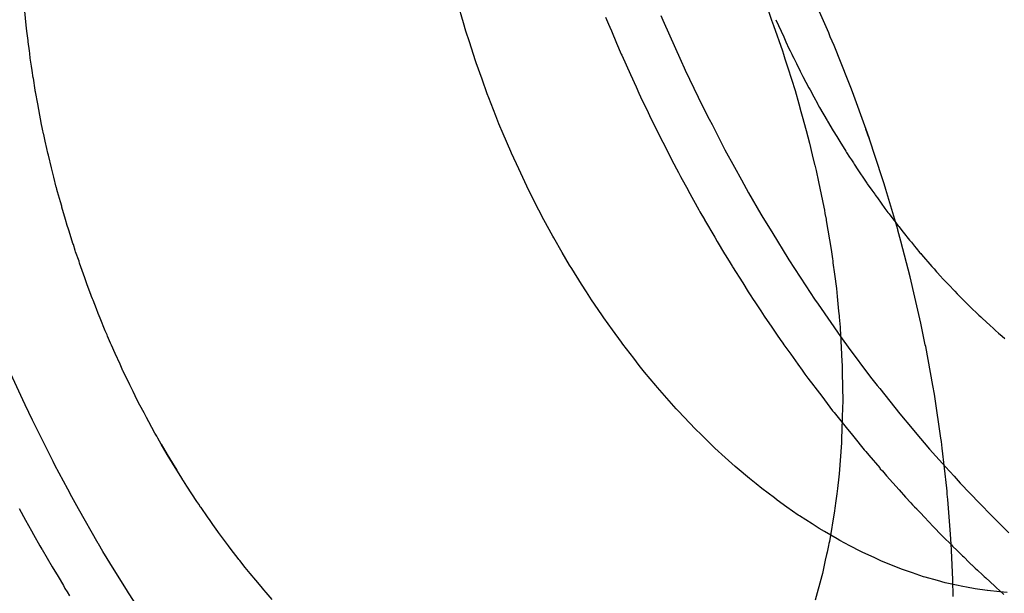
# Model space of a CAD drawing. Extents: x 164 to 1064, y -1200 to 115.
# Drawn here: x 660 to 661, y -1083 to -1083 of the extents above; entities that cross this region are included whole.
import ezdxf

# ---------------------------------------------------------------- set-up
doc = ezdxf.new("R2010")
doc.units = 0
doc.header["$LTSCALE"] = 4
doc.linetypes.add('ISO-07___', pattern=[0.889, 0.127, -0.762])
doc.layers.add('__', color=7, linetype='CONTINUOUS')

# ---------------------------------------------------------------- blocks, each defined once
blk = doc.blocks.new('____-25')
at = {"layer": '__', "color": 4, "linetype": 'CONTINUOUS'}
for p, q in [((17.5962, -118.58405), (17.59906, -118.59068)), ((17.59906, -118.59068), (17.59938, -118.59142)), ((17.59938, -118.59142), (17.60014, -118.59318)), ((17.60014, -118.59318), (17.6029, -118.60015)), ((17.6029, -118.60015), (17.60342, -118.60147)), ((17.60342, -118.60147), (17.60376, -118.60232)), ((17.60376, -118.60232), (17.60648, -118.60983)), ((17.60648, -118.60983), (17.60708, -118.61148)), ((17.60708, -118.61148), (17.60648, -118.60983)), ((17.60708, -118.61148), (17.60712, -118.6116)), ((17.60712, -118.6116), (17.60708, -118.61148)), ((17.60979, -118.6197), (17.60712, -118.6116)), ((17.6101, -118.62066), (17.60979, -118.6197)), ((17.61044, -118.6218), (17.6101, -118.62066)), ((17.6128, -118.62975), (17.61044, -118.6218)), ((17.61283, -118.62986), (17.6128, -118.62975)), ((17.61341, -118.63204), (17.61283, -118.62986)), ((17.61526, -118.63908), (17.61341, -118.63204)), ((17.61546, -118.63995), (17.61526, -118.63908)), ((17.61601, -118.64231), (17.61546, -118.63995)), ((17.6174, -118.64832), (17.61601, -118.64231)), ((17.6178, -118.65026), (17.6174, -118.64832)), ((17.61828, -118.65258), (17.6178, -118.65026)), ((17.61835, -118.65294), (17.61828, -118.65258)), ((17.61976, -118.66067), (17.61835, -118.65294)), ((17.62008, -118.6624), (17.61976, -118.66067)), ((17.62015, -118.66285), (17.62008, -118.6624)), ((17.62138, -118.67113), (17.62015, -118.66285)), ((17.62147, -118.67177), (17.62138, -118.67113)), ((17.62163, -118.67307), (17.62147, -118.67177)), ((17.62255, -118.68102), (17.62163, -118.67307)), ((17.62259, -118.68162), (17.62255, -118.68102)), ((17.62264, -118.68223), (17.62259, -118.68162)), ((17.62273, -118.68325), (17.62264, -118.68223)), ((17.6233, -118.69017), (17.62273, -118.68325)), ((17.62339, -118.6921), (17.6233, -118.69017)), ((17.62345, -118.69335), (17.62339, -118.6921)), ((17.62374, -118.69922), (17.62345, -118.69335)), ((17.62379, -118.70253), (17.62374, -118.69922))]:
    blk.add_line(p, q, dxfattribs=at)
at = {"layer": '__', "color": 4, "linetype": 'ISO-07___'}
for p, q in [((17.44002, -118.58921), (17.43977, -118.58645)), ((17.5267, -118.58872), (17.52559, -118.58492)), ((17.58717, -118.58641), (17.5878, -118.58819)), ((17.52719, -118.59037), (17.5267, -118.58872)), ((17.5549, -118.58761), (17.55548, -118.58899)), ((17.56583, -118.58731), (17.56623, -118.58819)), ((17.56623, -118.58819), (17.56985, -118.59635)), ((17.5878, -118.58819), (17.58817, -118.58926)), ((17.58863, -118.58812), (17.5902, -118.59154)), ((17.44016, -118.59037), (17.44002, -118.58921)), ((17.4404, -118.59227), (17.44016, -118.59037)), ((17.52788, -118.5925), (17.52719, -118.59037)), ((17.55548, -118.58899), (17.55572, -118.58956)), ((17.55572, -118.58956), (17.55605, -118.59035)), ((17.55605, -118.59035), (17.55707, -118.59275)), ((17.58817, -118.58926), (17.58994, -118.59428)), ((17.44043, -118.5925), (17.4404, -118.59227)), ((17.44065, -118.59428), (17.44043, -118.5925)), ((17.5291, -118.59625), (17.52788, -118.5925)), ((17.5902, -118.59154), (17.59063, -118.59248)), ((17.59063, -118.59248), (17.59125, -118.59383)), ((17.44071, -118.59483), (17.44065, -118.59428)), ((17.55707, -118.59275), (17.55798, -118.59493)), ((17.58994, -118.59428), (17.59016, -118.59495)), ((17.59125, -118.59383), (17.59149, -118.59431)), ((17.59149, -118.59431), (17.59181, -118.59495)), ((17.44083, -118.59574), (17.44071, -118.59483)), ((17.44107, -118.59733), (17.44083, -118.59574)), ((17.52924, -118.59669), (17.5291, -118.59625)), ((17.55798, -118.59493), (17.55809, -118.59517)), ((17.55809, -118.59517), (17.55981, -118.59896)), ((17.56985, -118.59635), (17.57048, -118.59767)), ((17.59016, -118.59495), (17.59045, -118.59587)), ((17.59045, -118.59587), (17.59082, -118.59705)), ((17.59181, -118.59495), (17.5919, -118.59514)), ((17.5919, -118.59514), (17.59219, -118.59571)), ((17.59219, -118.59571), (17.59274, -118.59683)), ((17.4412, -118.59818), (17.44107, -118.59733)), ((17.44142, -118.59961), (17.4412, -118.59818)), ((17.5304, -118.59993), (17.52924, -118.59669)), ((17.57048, -118.59767), (17.57069, -118.59812)), ((17.57069, -118.59812), (17.57409, -118.60523)), ((17.59082, -118.59705), (17.59102, -118.59768)), ((17.59102, -118.59768), (17.59245, -118.60218)), ((17.59274, -118.59683), (17.59348, -118.59832)), ((17.59348, -118.59832), (17.59402, -118.59939)), ((17.44143, -118.59968), (17.44142, -118.59961)), ((17.4418, -118.60207), (17.44143, -118.59968)), ((17.53143, -118.60281), (17.5304, -118.59993)), ((17.55981, -118.59896), (17.56093, -118.60143)), ((17.59402, -118.59939), (17.59521, -118.60162)), ((17.44182, -118.6022), (17.4418, -118.60207)), ((17.44186, -118.60243), (17.44182, -118.6022)), ((17.56093, -118.60143), (17.56151, -118.60269)), ((17.59245, -118.60218), (17.5932, -118.60482)), ((17.59521, -118.60162), (17.59544, -118.60204)), ((17.59544, -118.60204), (17.59616, -118.60339)), ((17.4423, -118.60478), (17.44186, -118.60243)), ((17.53173, -118.60358), (17.53143, -118.60281)), ((17.53313, -118.60718), (17.53173, -118.60358)), ((17.56151, -118.60269), (17.56217, -118.60416)), ((17.56217, -118.60416), (17.5631, -118.60607)), ((17.59616, -118.60339), (17.59688, -118.60473)), ((17.44252, -118.60594), (17.4423, -118.60478)), ((17.44272, -118.60706), (17.44252, -118.60594)), ((17.5631, -118.60607), (17.56382, -118.60758)), ((17.57409, -118.60523), (17.57544, -118.60785)), ((17.5932, -118.60482), (17.59363, -118.60635)), ((17.59688, -118.60473), (17.59693, -118.60483)), ((17.59693, -118.60483), (17.59698, -118.60491)), ((17.59698, -118.60491), (17.59733, -118.60551)), ((17.59733, -118.60551), (17.59883, -118.60811)), ((17.44299, -118.60847), (17.44272, -118.60706)), ((17.53375, -118.60877), (17.53313, -118.60718)), ((17.56382, -118.60758), (17.56442, -118.60882)), ((17.57544, -118.60785), (17.57599, -118.60892)), ((17.59363, -118.60635), (17.59387, -118.60722)), ((17.59387, -118.60722), (17.59468, -118.6101)), ((17.59883, -118.60811), (17.59888, -118.60821)), ((17.59888, -118.60821), (17.60001, -118.61016)), ((17.44301, -118.6086), (17.44299, -118.60847)), ((17.44327, -118.6098), (17.44301, -118.6086)), ((17.44347, -118.61072), (17.44327, -118.6098)), ((17.53459, -118.61073), (17.53375, -118.60877)), ((17.56442, -118.60882), (17.56447, -118.60893)), ((17.56447, -118.60893), (17.56523, -118.61043)), ((17.57599, -118.60892), (17.57856, -118.61393)), ((17.59468, -118.6101), (17.59529, -118.61257)), ((17.60001, -118.61016), (17.60071, -118.61129)), ((17.4435, -118.61085), (17.44347, -118.61072)), ((17.44379, -118.6122), (17.4435, -118.61085)), ((17.53608, -118.61424), (17.53459, -118.61073)), ((17.56523, -118.61043), (17.56573, -118.61141)), ((17.56573, -118.61141), (17.56625, -118.61243)), ((17.60071, -118.61129), (17.60134, -118.6123)), ((17.44411, -118.61364), (17.44379, -118.6122)), ((17.44431, -118.61457), (17.44411, -118.61364)), ((17.56625, -118.61243), (17.56843, -118.61672)), ((17.57856, -118.61393), (17.58045, -118.61738)), ((17.59529, -118.61257), (17.59587, -118.61494)), ((17.60134, -118.6123), (17.60253, -118.61421)), ((17.4444, -118.61498), (17.44431, -118.61457)), ((17.44502, -118.61747), (17.4444, -118.61498)), ((17.53622, -118.61458), (17.53608, -118.61424)), ((17.53766, -118.61769), (17.53622, -118.61458)), ((17.59587, -118.61494), (17.59634, -118.61683)), ((17.60253, -118.61421), (17.6026, -118.61433)), ((17.6026, -118.61433), (17.60266, -118.61442)), ((17.60266, -118.61442), (17.60327, -118.61539)), ((17.60327, -118.61539), (17.60362, -118.61592)), ((17.60362, -118.61592), (17.60401, -118.6165)), ((17.44516, -118.61802), (17.44502, -118.61747)), ((17.4455, -118.61937), (17.44516, -118.61802)), ((17.53885, -118.62027), (17.53766, -118.61769)), ((17.56843, -118.61672), (17.56892, -118.61766)), ((17.56892, -118.61766), (17.56934, -118.61843)), ((17.58045, -118.61738), (17.58183, -118.61989)), ((17.59634, -118.61683), (17.59637, -118.61695)), ((17.59637, -118.61695), (17.59663, -118.61801)), ((17.59663, -118.61801), (17.5971, -118.62027)), ((17.60401, -118.6165), (17.60417, -118.61675)), ((17.60417, -118.61675), (17.60443, -118.61714)), ((17.60443, -118.61714), (17.60466, -118.61749)), ((17.60466, -118.61749), (17.60669, -118.62053)), ((17.44598, -118.6213), (17.4455, -118.61937)), ((17.56934, -118.61843), (17.56975, -118.61919)), ((17.56975, -118.61919), (17.57123, -118.6219)), ((17.58183, -118.61989), (17.58324, -118.62246)), ((17.44599, -118.62134), (17.44598, -118.6213)), ((17.44611, -118.62176), (17.44599, -118.62134)), ((17.44624, -118.62223), (17.44611, -118.62176)), ((17.53926, -118.62111), (17.53885, -118.62027)), ((17.54094, -118.62447), (17.53926, -118.62111)), ((17.57123, -118.6219), (17.57126, -118.62196)), ((17.5971, -118.62027), (17.59816, -118.62531)), ((17.6067, -118.62054), (17.60677, -118.62064)), ((17.60677, -118.62064), (17.60769, -118.62192)), ((17.60769, -118.62192), (17.60826, -118.62272)), ((17.44681, -118.62426), (17.44624, -118.62223)), ((17.57126, -118.62196), (17.57335, -118.62579)), ((17.58324, -118.62246), (17.5857, -118.62671)), ((17.60826, -118.62272), (17.60834, -118.62283)), ((17.60834, -118.62283), (17.60847, -118.62302)), ((17.60847, -118.62302), (17.60878, -118.62345)), ((17.60878, -118.62345), (17.61026, -118.62553)), ((17.44705, -118.6251), (17.44681, -118.62426)), ((17.4471, -118.62528), (17.44705, -118.6251)), ((17.44779, -118.62772), (17.4471, -118.62528)), ((17.54163, -118.62586), (17.54094, -118.62447)), ((17.57335, -118.62579), (17.57358, -118.6262)), ((17.59816, -118.62531), (17.59828, -118.62589)), ((17.61026, -118.62553), (17.61088, -118.62633)), ((17.44816, -118.6289), (17.44779, -118.62772)), ((17.54267, -118.62778), (17.54163, -118.62586)), ((17.54444, -118.63106), (17.54267, -118.62778)), ((17.57358, -118.6262), (17.57447, -118.62772)), ((17.57447, -118.62772), (17.57453, -118.62782)), ((17.5857, -118.62671), (17.58586, -118.62698)), ((17.58586, -118.62698), (17.58803, -118.63054)), ((17.59828, -118.62589), (17.59839, -118.62652)), ((17.59839, -118.62652), (17.59859, -118.6277)), ((17.59859, -118.6277), (17.59863, -118.62792)), ((17.61088, -118.62633), (17.61109, -118.62661)), ((17.61109, -118.62661), (17.61186, -118.62762)), ((17.61186, -118.62762), (17.61235, -118.62825)), ((17.44841, -118.62968), (17.44816, -118.6289)), ((17.44852, -118.63004), (17.44841, -118.62968)), ((17.57453, -118.62782), (17.57654, -118.63126)), ((17.59863, -118.62792), (17.59962, -118.63371)), ((17.61235, -118.62825), (17.61266, -118.62867)), ((17.61266, -118.62867), (17.61292, -118.629)), ((17.61292, -118.629), (17.61301, -118.62912)), ((17.61301, -118.62912), (17.61387, -118.63024)), ((17.44929, -118.63248), (17.44852, -118.63004)), ((17.5446, -118.63135), (17.54444, -118.63106)), ((17.54629, -118.63426), (17.5446, -118.63135)), ((17.57654, -118.63126), (17.57703, -118.63211)), ((17.58803, -118.63054), (17.59101, -118.63542)), ((17.61387, -118.63024), (17.61517, -118.63183)), ((17.44936, -118.63268), (17.44929, -118.63248)), ((17.44974, -118.63391), (17.44936, -118.63268)), ((17.57703, -118.63211), (17.57846, -118.63455)), ((17.61517, -118.63183), (17.61551, -118.63224)), ((17.61551, -118.63224), (17.61614, -118.63301)), ((17.61614, -118.63301), (17.61647, -118.63341)), ((17.61647, -118.63341), (17.61722, -118.63433)), ((17.44981, -118.63412), (17.44974, -118.63391)), ((17.45048, -118.63603), (17.44981, -118.63412)), ((17.54775, -118.63678), (17.54629, -118.63426)), ((17.57846, -118.63455), (17.57859, -118.63476)), ((17.57859, -118.63476), (17.57938, -118.63602)), ((17.59101, -118.63542), (17.59123, -118.63576)), ((17.59962, -118.63371), (17.59986, -118.63551)), ((17.59986, -118.63551), (17.59993, -118.63597)), ((17.61722, -118.63433), (17.61736, -118.6345)), ((17.61736, -118.6345), (17.61752, -118.6347)), ((17.61752, -118.6347), (17.61959, -118.63705)), ((17.4506, -118.6364), (17.45048, -118.63603)), ((17.45162, -118.63932), (17.4506, -118.6364)), ((17.54817, -118.63745), (17.54775, -118.63678)), ((17.55012, -118.64057), (17.54817, -118.63745)), ((17.57938, -118.63602), (17.57997, -118.63697)), ((17.57997, -118.63697), (17.58006, -118.63711)), ((17.58006, -118.63711), (17.58207, -118.64032)), ((17.59123, -118.63576), (17.59458, -118.6409)), ((17.59993, -118.63597), (17.59997, -118.63632)), ((17.59997, -118.63632), (17.60027, -118.63858)), ((17.61959, -118.63705), (17.62002, -118.63753)), ((17.62002, -118.63753), (17.62051, -118.63809)), ((17.45189, -118.64009), (17.45162, -118.63932)), ((17.60027, -118.63858), (17.60066, -118.64145)), ((17.62051, -118.63809), (17.62069, -118.6383)), ((17.62069, -118.6383), (17.62123, -118.63891)), ((17.62123, -118.63891), (17.62183, -118.63955)), ((17.45197, -118.64033), (17.45189, -118.64009)), ((17.45203, -118.64048), (17.45197, -118.64033)), ((17.45291, -118.6428), (17.45203, -118.64048)), ((17.55109, -118.64211), (17.55012, -118.64057)), ((17.58207, -118.64032), (17.58316, -118.64206)), ((17.59458, -118.6409), (17.59632, -118.64356)), ((17.60066, -118.64145), (17.60081, -118.64301)), ((17.62183, -118.63955), (17.62195, -118.63968)), ((17.62195, -118.63968), (17.62229, -118.64004)), ((17.62229, -118.64004), (17.62285, -118.64063)), ((17.62285, -118.64063), (17.62412, -118.64197)), ((17.45299, -118.643), (17.45291, -118.6428)), ((17.45316, -118.64345), (17.45299, -118.643)), ((17.55212, -118.64364), (17.55109, -118.64211)), ((17.58316, -118.64206), (17.58356, -118.64271)), ((17.58356, -118.64271), (17.58415, -118.64359)), ((17.60081, -118.64301), (17.60109, -118.64595)), ((17.62412, -118.64197), (17.6246, -118.64248)), ((17.6246, -118.64248), (17.62496, -118.64286)), ((17.62496, -118.64286), (17.62501, -118.64291)), ((17.62501, -118.64291), (17.62643, -118.64431)), ((17.45326, -118.64372), (17.45316, -118.64345)), ((17.45393, -118.64548), (17.45326, -118.64372)), ((17.55416, -118.64667), (17.55212, -118.64364)), ((17.58415, -118.64359), (17.58448, -118.64409)), ((17.58448, -118.64409), (17.58566, -118.64585)), ((17.59632, -118.64356), (17.59701, -118.64455)), ((17.59701, -118.64455), (17.60147, -118.65096)), ((17.62643, -118.64431), (17.62685, -118.64472)), ((17.62685, -118.64472), (17.6272, -118.64506)), ((17.6272, -118.64506), (17.62724, -118.64511)), ((17.62724, -118.64511), (17.62876, -118.6466)), ((17.45429, -118.6464), (17.45393, -118.64548)), ((17.45467, -118.64731), (17.45429, -118.6464)), ((17.4557, -118.64981), (17.45467, -118.64731)), ((17.55452, -118.64722), (17.55416, -118.64667)), ((17.55624, -118.6496), (17.55452, -118.64722)), ((17.58566, -118.64585), (17.58636, -118.6469)), ((17.58636, -118.6469), (17.58784, -118.64911)), ((17.60109, -118.64595), (17.60117, -118.64685)), ((17.60117, -118.64685), (17.6012, -118.64711)), ((17.6012, -118.64711), (17.60139, -118.64909)), ((17.62876, -118.6466), (17.62886, -118.6467)), ((17.62886, -118.6467), (17.62926, -118.64706)), ((17.62926, -118.64706), (17.62953, -118.64731)), ((17.62953, -118.64731), (17.63114, -118.64877)), ((17.58784, -118.64911), (17.58888, -118.65067)), ((17.60139, -118.64909), (17.60141, -118.64958)), ((17.63114, -118.64877), (17.63174, -118.64932)), ((17.45604, -118.65062), (17.4557, -118.64981)), ((17.45614, -118.65085), (17.45604, -118.65062)), ((17.45673, -118.65228), (17.45614, -118.65085)), ((17.55801, -118.65208), (17.55624, -118.6496)), ((17.58888, -118.65067), (17.58952, -118.65156)), ((17.60141, -118.64958), (17.60146, -118.65041)), ((17.60146, -118.65041), (17.60176, -118.65593)), ((17.60147, -118.65096), (17.60179, -118.65142)), ((17.63174, -118.64932), (17.63187, -118.64944)), ((17.63187, -118.64944), (17.63222, -118.64976)), ((17.63222, -118.64976), (17.63281, -118.6503)), ((17.63281, -118.6503), (17.63354, -118.6509)), ((17.63354, -118.6509), (17.63403, -118.65132)), ((17.45691, -118.65267), (17.45673, -118.65228)), ((17.45767, -118.65434), (17.45691, -118.65267)), ((17.55833, -118.65249), (17.55801, -118.65208)), ((17.56047, -118.65527), (17.55833, -118.65249)), ((17.58952, -118.65156), (17.59001, -118.65225)), ((17.59001, -118.65225), (17.59026, -118.6526)), ((17.59026, -118.6526), (17.59159, -118.65447)), ((17.60179, -118.65142), (17.60301, -118.65306)), ((17.60301, -118.65306), (17.60742, -118.65898)), ((17.45862, -118.65644), (17.45767, -118.65434)), ((17.59159, -118.65447), (17.59298, -118.65642)), ((17.4592, -118.65775), (17.45862, -118.65644)), ((17.56156, -118.65669), (17.56047, -118.65527)), ((17.56263, -118.65799), (17.56156, -118.65669)), ((17.59298, -118.65642), (17.59384, -118.65763)), ((17.60176, -118.65593), (17.6018, -118.65661)), ((17.6018, -118.65661), (17.60182, -118.6577)), ((17.43935, -118.66349), (17.43696, -118.65836)), ((17.45923, -118.6578), (17.4592, -118.65775)), ((17.45931, -118.65799), (17.45923, -118.6578)), ((17.46015, -118.6597), (17.45931, -118.65799)), ((17.56482, -118.66064), (17.56263, -118.65799)), ((17.59384, -118.65763), (17.59442, -118.65844)), ((17.59442, -118.65844), (17.59501, -118.65922)), ((17.60182, -118.6577), (17.60182, -118.65799)), ((17.60182, -118.65799), (17.60182, -118.65828)), ((17.60182, -118.65828), (17.60186, -118.66076)), ((17.60742, -118.65898), (17.60875, -118.66066)), ((17.46055, -118.66052), (17.46015, -118.6597)), ((17.46088, -118.66119), (17.46055, -118.66052)), ((17.56518, -118.66108), (17.56482, -118.66064)), ((17.59501, -118.65922), (17.59616, -118.66073)), ((17.59616, -118.66073), (17.59638, -118.66102)), ((17.60186, -118.66076), (17.6019, -118.66398)), ((17.60875, -118.66066), (17.60924, -118.66128)), ((17.4612, -118.66185), (17.46088, -118.66119)), ((17.46204, -118.66356), (17.4612, -118.66185)), ((17.56705, -118.6632), (17.56518, -118.66108)), ((17.59638, -118.66102), (17.59774, -118.66281)), ((17.59774, -118.66281), (17.59991, -118.66566)), ((17.60924, -118.66128), (17.6132, -118.66626)), ((17.43981, -118.66449), (17.43935, -118.66349)), ((17.44123, -118.66754), (17.43981, -118.66449)), ((17.46256, -118.66455), (17.46204, -118.66356)), ((17.46337, -118.66607), (17.46256, -118.66455)), ((17.56888, -118.66527), (17.56705, -118.6632)), ((17.60188, -118.66487), (17.60175, -118.66938)), ((17.6019, -118.66398), (17.60188, -118.66487)), ((17.46385, -118.66699), (17.46337, -118.66607)), ((17.56929, -118.66571), (17.56888, -118.66527)), ((17.57158, -118.66812), (17.56929, -118.66571)), ((17.59991, -118.66566), (17.60006, -118.66586)), ((17.60006, -118.66586), (17.60018, -118.66602)), ((17.60018, -118.66602), (17.60258, -118.66897)), ((17.6132, -118.66626), (17.61567, -118.66918)), ((17.44408, -118.67323), (17.44123, -118.66754)), ((17.46431, -118.66785), (17.46385, -118.66699)), ((17.46492, -118.669), (17.46431, -118.66785)), ((17.57267, -118.66927), (17.57158, -118.66812)), ((17.46554, -118.6701), (17.46492, -118.669)), ((17.46589, -118.67071), (17.46554, -118.6701)), ((17.46612, -118.67111), (17.46589, -118.67071)), ((17.57389, -118.67046), (17.57267, -118.66927)), ((17.57622, -118.67275), (17.57389, -118.67046)), ((17.60175, -118.66938), (17.60169, -118.67118)), ((17.60258, -118.66897), (17.60382, -118.67051)), ((17.60382, -118.67051), (17.60409, -118.67084)), ((17.61567, -118.66918), (17.61627, -118.66989)), ((17.61627, -118.66989), (17.61913, -118.67327)), ((17.46679, -118.67228), (17.46612, -118.67111)), ((17.46679, -118.67228), (17.46796, -118.67434)), ((17.46796, -118.67434), (17.46679, -118.67228)), ((17.60163, -118.67206), (17.60118, -118.6782)), ((17.60164, -118.6719), (17.60163, -118.67206)), ((17.60166, -118.67159), (17.60164, -118.6719)), ((17.60169, -118.67118), (17.60166, -118.67159)), ((17.60409, -118.67084), (17.60616, -118.6734)), ((17.44533, -118.67573), (17.44408, -118.67323)), ((17.46796, -118.67434), (17.46901, -118.67605)), ((17.46901, -118.67605), (17.46796, -118.67434)), ((17.57658, -118.67309), (17.57622, -118.67275)), ((17.5786, -118.67492), (17.57658, -118.67309)), ((17.60616, -118.6734), (17.60648, -118.67378)), ((17.60648, -118.67378), (17.60705, -118.67445)), ((17.60705, -118.67445), (17.60923, -118.677)), ((17.61913, -118.67327), (17.62228, -118.67678)), ((17.4457, -118.67646), (17.44533, -118.67573)), ((17.44825, -118.68121), (17.4457, -118.67646)), ((17.46901, -118.67605), (17.46989, -118.67748)), ((17.46989, -118.67748), (17.46901, -118.67605)), ((17.58061, -118.67674), (17.5786, -118.67492)), ((17.47097, -118.67926), (17.46989, -118.67748)), ((17.58099, -118.67706), (17.58061, -118.67674)), ((17.58342, -118.6791), (17.58099, -118.67706)), ((17.60118, -118.6782), (17.60111, -118.67878)), ((17.60923, -118.677), (17.60935, -118.67716)), ((17.60935, -118.67716), (17.60977, -118.67762)), ((17.60977, -118.67762), (17.61061, -118.67856)), ((17.62228, -118.67678), (17.62397, -118.67866)), ((17.47102, -118.67934), (17.47097, -118.67926)), ((17.47118, -118.6796), (17.47102, -118.67934)), ((17.47185, -118.68061), (17.47118, -118.6796)), ((17.58473, -118.68019), (17.58342, -118.6791)), ((17.58588, -118.68107), (17.58473, -118.68019)), ((17.60111, -118.67878), (17.60084, -118.68106)), ((17.61061, -118.67856), (17.6131, -118.68135)), ((17.62397, -118.67866), (17.62519, -118.68001)), ((17.62519, -118.68001), (17.62906, -118.68404)), ((17.44909, -118.68277), (17.44825, -118.68121)), ((17.47387, -118.68368), (17.47185, -118.68061)), ((17.58836, -118.68297), (17.58588, -118.68107)), ((17.60071, -118.68215), (17.60054, -118.68357)), ((17.60084, -118.68106), (17.60071, -118.68215)), ((17.6131, -118.68135), (17.61437, -118.68278)), ((17.45037, -118.68514), (17.44909, -118.68277)), ((17.47421, -118.6842), (17.47387, -118.68368)), ((17.47459, -118.68477), (17.47421, -118.6842)), ((17.58893, -118.68341), (17.58836, -118.68297)), ((17.59085, -118.68477), (17.58893, -118.68341)), ((17.60054, -118.68357), (17.60036, -118.68502)), ((17.61437, -118.68278), (17.6154, -118.68393)), ((17.6154, -118.68393), (17.61576, -118.68431)), ((17.61576, -118.68431), (17.61616, -118.68473)), ((17.62906, -118.68404), (17.6314, -118.68648)), ((17.43863, -118.68504), (17.4399, -118.68734)), ((17.45431, -118.69199), (17.45037, -118.68514)), ((17.47467, -118.68489), (17.47459, -118.68477)), ((17.47593, -118.68668), (17.47467, -118.68489)), ((17.5931, -118.68635), (17.59085, -118.68477)), ((17.59334, -118.6865), (17.5931, -118.68635)), ((17.60028, -118.68549), (17.59926, -118.69161)), ((17.60036, -118.68502), (17.60028, -118.68549)), ((17.61616, -118.68473), (17.61657, -118.68515)), ((17.61657, -118.68515), (17.61664, -118.68523)), ((17.61664, -118.68523), (17.61731, -118.68594)), ((17.61731, -118.68594), (17.6181, -118.68677)), ((17.4399, -118.68734), (17.44109, -118.6895)), ((17.47648, -118.68746), (17.47593, -118.68668)), ((17.47701, -118.68821), (17.47648, -118.68746)), ((17.47801, -118.68962), (17.47701, -118.68821)), ((17.59583, -118.68811), (17.59334, -118.6865)), ((17.59723, -118.68901), (17.59583, -118.68811)), ((17.6181, -118.68677), (17.61986, -118.68862)), ((17.6314, -118.68648), (17.63186, -118.68694)), ((17.63186, -118.68694), (17.63481, -118.68986)), ((17.44109, -118.6895), (17.44148, -118.6902)), ((17.44148, -118.6902), (17.44271, -118.69244)), ((17.47817, -118.68985), (17.47801, -118.68962)), ((17.48012, -118.69245), (17.47817, -118.68985)), ((17.59832, -118.68965), (17.59723, -118.68901)), ((17.60081, -118.6911), (17.59832, -118.68965)), ((17.61986, -118.68862), (17.62158, -118.69042)), ((17.45436, -118.69208), (17.45431, -118.69199)), ((17.45522, -118.69358), (17.45436, -118.69208)), ((17.59917, -118.69203), (17.59909, -118.69237)), ((17.59926, -118.69161), (17.59917, -118.69203)), ((17.60135, -118.69142), (17.60081, -118.6911)), ((17.6033, -118.69244), (17.60135, -118.69142)), ((17.62158, -118.69042), (17.62198, -118.69081)), ((17.62198, -118.69081), (17.62332, -118.69213)), ((17.62332, -118.69213), (17.6234, -118.69221)), ((17.6234, -118.69221), (17.62346, -118.69227)), ((17.44271, -118.69244), (17.44312, -118.69313)), ((17.44312, -118.69313), (17.44316, -118.69321)), ((17.44316, -118.69321), (17.44518, -118.69664)), ((17.45748, -118.69725), (17.45522, -118.69358)), ((17.48088, -118.69346), (17.48012, -118.69245)), ((17.48183, -118.69472), (17.48088, -118.69346)), ((17.5988, -118.69372), (17.59869, -118.69419)), ((17.59894, -118.69304), (17.5988, -118.69372)), ((17.59909, -118.69237), (17.59894, -118.69304)), ((17.60547, -118.69357), (17.6033, -118.69244)), ((17.60579, -118.69372), (17.60547, -118.69357)), ((17.60827, -118.69487), (17.60579, -118.69372)), ((17.62346, -118.69227), (17.6237, -118.69251)), ((17.6237, -118.69251), (17.62462, -118.69341)), ((17.62462, -118.69341), (17.62473, -118.69352)), ((17.62473, -118.69352), (17.62481, -118.69359)), ((17.62481, -118.69359), (17.62485, -118.69364)), ((17.62485, -118.69364), (17.62568, -118.69445)), ((17.48219, -118.69517), (17.48183, -118.69472)), ((17.48225, -118.69524), (17.48219, -118.69517)), ((17.48234, -118.69534), (17.48225, -118.69524)), ((17.48345, -118.69673), (17.48234, -118.69534)), ((17.59844, -118.69533), (17.59787, -118.69798)), ((17.59869, -118.69419), (17.59844, -118.69533)), ((17.6096, -118.69548), (17.60827, -118.69487)), ((17.61076, -118.69595), (17.6096, -118.69548)), ((17.61325, -118.69695), (17.61076, -118.69595)), ((17.62568, -118.69445), (17.62589, -118.69466)), ((17.62589, -118.69466), (17.62602, -118.69479)), ((17.62602, -118.69479), (17.6261, -118.69487)), ((17.6261, -118.69487), (17.62679, -118.69554)), ((17.62679, -118.69554), (17.62733, -118.69607)), ((17.62733, -118.69607), (17.6274, -118.69614)), ((17.44518, -118.69664), (17.44632, -118.69856)), ((17.45988, -118.70114), (17.45748, -118.69725)), ((17.48441, -118.69792), (17.48345, -118.69673)), ((17.48552, -118.69928), (17.48441, -118.69792)), ((17.59787, -118.69798), (17.59776, -118.69839)), ((17.61375, -118.69715), (17.61325, -118.69695)), ((17.61574, -118.69783), (17.61375, -118.69715)), ((17.61794, -118.69858), (17.61574, -118.69783)), ((17.6274, -118.69614), (17.62748, -118.69622)), ((17.62748, -118.69622), (17.62789, -118.69663)), ((17.62789, -118.69663), (17.62817, -118.69688)), ((17.62817, -118.69688), (17.62862, -118.6973)), ((17.62862, -118.6973), (17.62866, -118.69734)), ((17.62866, -118.69734), (17.62953, -118.69814)), ((17.44632, -118.69856), (17.44738, -118.70036)), ((17.4866, -118.70054), (17.48552, -118.69928)), ((17.59776, -118.69839), (17.59644, -118.70323)), ((17.61823, -118.69867), (17.61794, -118.69858)), ((17.62072, -118.69936), (17.61823, -118.69867)), ((17.62219, -118.69977), (17.62072, -118.69936)), ((17.62321, -118.69999), (17.62219, -118.69977)), ((17.6257, -118.70053), (17.62321, -118.69999)), ((17.62953, -118.69814), (17.62988, -118.69845)), ((17.62988, -118.69845), (17.62997, -118.69854)), ((17.62997, -118.69854), (17.6303, -118.69884)), ((17.6303, -118.69884), (17.63105, -118.69953)), ((17.63105, -118.69953), (17.63211, -118.7005)), ((17.44738, -118.70036), (17.4477, -118.70091)), ((17.4477, -118.70091), (17.44815, -118.70162)), ((17.44815, -118.70162), (17.44861, -118.70235)), ((17.46027, -118.70178), (17.45988, -118.70114)), ((17.46407, -118.70757), (17.46027, -118.70178)), ((17.48716, -118.70119), (17.4866, -118.70054)), ((17.48762, -118.70172), (17.48716, -118.70119)), ((17.4888, -118.70309), (17.48762, -118.70172)), ((17.62642, -118.70069), (17.6257, -118.70053)), ((17.62817, -118.70096), (17.62642, -118.70069)), ((17.63054, -118.70134), (17.62817, -118.70096)), ((17.63062, -118.70134), (17.63054, -118.70134)), ((17.63303, -118.70157), (17.63062, -118.70134)), ((17.63211, -118.7005), (17.63218, -118.70057)), ((17.63218, -118.70057), (17.63319, -118.70149)), ((17.63454, -118.70172), (17.63303, -118.70157)), ((17.63319, -118.70149), (17.63331, -118.7016)), ((17.63331, -118.7016), (17.63343, -118.70171)), ((17.63343, -118.70171), (17.63386, -118.7021))]:
    blk.add_line(p, q, dxfattribs=at)

msp = doc.modelspace()

# ---------------------------------------------------------------- block references
at = {"layer": '__', "color": 1, "xscale": 4, "yscale": 4, "zscale": 4}
msp.add_blockref('____-25', (590.42719, -608.44306), dxfattribs=at)

doc.saveas('drawing.dxf')
